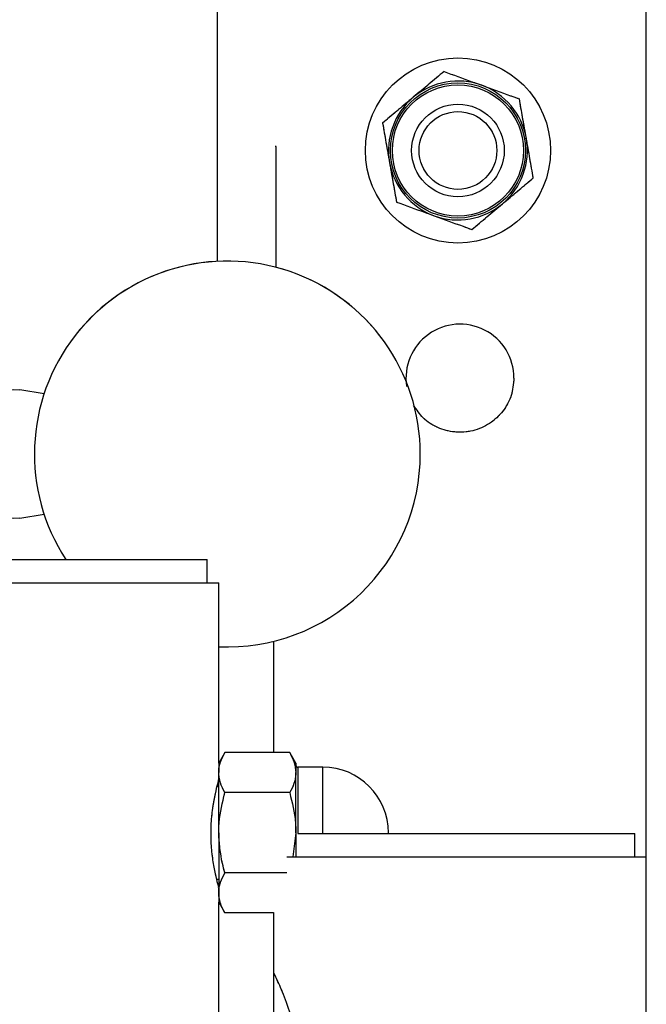
# Model space of a CAD drawing. Units: millimetres. Extents: x 0 to 42, y 0 to 29.8.
# Drawn here: x 22.6 to 22.9, y 12.8 to 13.2 of the extents above; entities that cross this region are included whole.
import ezdxf

# ---------------------------------------------------------------- set-up
doc = ezdxf.new("R2010")
doc.units = ezdxf.units.MM
doc.linetypes.add('PHANTOM', pattern=[1.27, 0.635, -0.127, 0.127, -0.127, 0.127, -0.127])

msp = doc.modelspace()

# ---------------------------------------------------------------- linework, layer by layer
at = {"color": 7, "linetype": 'Continuous', "lineweight": 25}
for p, q in [((22.91691, 12.85004), (22.91691, 13.3467)), ((22.73147, 13.22254), (22.73147, 13.10717)), ((22.75702, 13.1567), (22.75653, 13.1567)), ((22.75702, 13.10458), (22.75702, 13.1567)), ((22.65678, 13.04999), (22.64624, 13.05162)), ((22.64624, 12.9963), (22.65678, 12.99792)), ((22.5762, 12.97837), (22.7272, 12.97837)), ((22.7272, 12.96837), (22.7272, 12.97837)), ((22.5712, 12.96837), (22.7322, 12.96837)), ((22.7322, 12.89039), (22.7322, 12.96837)), ((22.75591, 12.94305), (22.75591, 12.89503)), ((22.73488, 12.89503), (22.7322, 12.89039)), ((22.76286, 12.89503), (22.73488, 12.89503)), ((22.76554, 12.89039), (22.76286, 12.89503)), ((22.7322, 12.89039), (22.7322, 12.88637)), ((22.76554, 12.89039), (22.76554, 12.88637)), ((22.7772, 12.88872), (22.76637, 12.88872)), ((22.7322, 12.86039), (22.7322, 12.88637)), ((22.76554, 12.86039), (22.76554, 12.88637)), ((22.7322, 12.88039), (22.73141, 12.88039)), ((22.76286, 12.87771), (22.73488, 12.87771)), ((22.7322, 12.86039), (22.7322, 12.83441)), ((22.76554, 12.86039), (22.76428, 12.85004)), ((22.76554, 12.86039), (22.76554, 12.85004)), ((22.76637, 12.86004), (22.91191, 12.86004)), ((22.91191, 12.85004), (22.91191, 12.86004)), ((22.76158, 12.85004), (22.91691, 12.85004)), ((22.91691, 9.33004), (22.91691, 12.85004)), ((22.76158, 12.84307), (22.73488, 12.84307)), ((22.73124, 12.84039), (22.7322, 12.84039)), ((22.7322, 12.83441), (22.7322, 12.83039)), ((22.7322, 12.74337), (22.7322, 12.83039)), ((22.7322, 12.83039), (22.73488, 12.82575)), ((22.75591, 12.82575), (22.73488, 12.82575)), ((22.75591, 12.82593), (22.75591, 12.79991)), ((22.75591, 12.79985), (22.75591, 12.73842))]:
    msp.add_line(p, q, dxfattribs=at)
at = {"color": 7, "linetype": 'PHANTOM', "lineweight": 18}
for p, q in [((22.91691, 12.85004), (22.91691, 13.3467)), ((22.73147, 13.22254), (22.73147, 13.10717)), ((22.75702, 13.1567), (22.75653, 13.1567)), ((22.75702, 13.10458), (22.75702, 13.1567)), ((22.65678, 13.04999), (22.64624, 13.05162)), ((22.64624, 12.9963), (22.65678, 12.99792)), ((22.5762, 12.97837), (22.7272, 12.97837)), ((22.7272, 12.96837), (22.7272, 12.97837)), ((22.5712, 12.96837), (22.7322, 12.96837)), ((22.7322, 12.89039), (22.7322, 12.96837)), ((22.75591, 12.94305), (22.75591, 12.89503)), ((22.73488, 12.89503), (22.7322, 12.89039)), ((22.76286, 12.89503), (22.73488, 12.89503)), ((22.76554, 12.89039), (22.76286, 12.89503)), ((22.7322, 12.89039), (22.7322, 12.88637)), ((22.76554, 12.89039), (22.76554, 12.88637)), ((22.7772, 12.88872), (22.76637, 12.88872)), ((22.7322, 12.86039), (22.7322, 12.88637)), ((22.76554, 12.86039), (22.76554, 12.88637)), ((22.7322, 12.88039), (22.73141, 12.88039)), ((22.76286, 12.87771), (22.73488, 12.87771)), ((22.7322, 12.86039), (22.7322, 12.83441)), ((22.76554, 12.86039), (22.76428, 12.85004)), ((22.76554, 12.86039), (22.76554, 12.85004)), ((22.76637, 12.86004), (22.91191, 12.86004)), ((22.91191, 12.85004), (22.91191, 12.86004)), ((22.76158, 12.85004), (22.91691, 12.85004)), ((22.91691, 9.33004), (22.91691, 12.85004)), ((22.76158, 12.84307), (22.73488, 12.84307)), ((22.73124, 12.84039), (22.7322, 12.84039)), ((22.7322, 12.83441), (22.7322, 12.83039)), ((22.7322, 12.74337), (22.7322, 12.83039)), ((22.7322, 12.83039), (22.73488, 12.82575)), ((22.75591, 12.82575), (22.73488, 12.82575)), ((22.75591, 12.82593), (22.75591, 12.79991)), ((22.75591, 12.79985), (22.75591, 12.73842))]:
    msp.add_line(p, q, dxfattribs=at)
at = {"color": 8, "linetype": 'Continuous', "lineweight": 25}
for p, q in [((22.76637, 12.88872), (22.76637, 12.86004)), ((22.7772, 12.86039), (22.7772, 12.88872))]:
    msp.add_line(p, q, dxfattribs=at)
at = {"color": 8, "linetype": 'PHANTOM', "lineweight": 18}
for p, q in [((22.76637, 12.88872), (22.76637, 12.86004)), ((22.7772, 12.86039), (22.7772, 12.88872))]:
    msp.add_line(p, q, dxfattribs=at)
at = {"color": 8, "linetype": 'Continuous', "lineweight": 25, "flags": 128}
msp.add_lwpolyline([(22.64624, 12.9963), (22.64374, 12.9961), (22.6393, 12.99671), (22.63506, 12.99851), (22.6312, 13.00142), (22.62788, 13.00532), (22.62526, 13.01003), (22.62345, 13.01535), (22.62252, 13.02104), (22.62252, 13.02687), (22.62345, 13.03256), (22.62526, 13.03788), (22.62788, 13.04259), (22.6312, 13.04649), (22.63506, 13.0494), (22.6393, 13.0512), (22.64374, 13.05181), (22.64624, 13.05162)], dxfattribs=at)
at = {"color": 8, "linetype": 'PHANTOM', "lineweight": 18, "flags": 128}
msp.add_lwpolyline([(22.64624, 12.9963), (22.64374, 12.9961), (22.6393, 12.99671), (22.63506, 12.99851), (22.6312, 13.00142), (22.62788, 13.00532), (22.62526, 13.01003), (22.62345, 13.01535), (22.62252, 13.02104), (22.62252, 13.02687), (22.62345, 13.03256), (22.62526, 13.03788), (22.62788, 13.04259), (22.6312, 13.04649), (22.63506, 13.0494), (22.6393, 13.0512), (22.64374, 13.05181), (22.64624, 13.05162)], dxfattribs=at)
at = {"color": 7, "linetype": 'Continuous', "lineweight": 25}
for radius in [0.04, 0.02917, 0.02833, 0.02, 0.01679]:
    msp.add_circle((22.83554, 13.15504), radius, dxfattribs=at)
at = {"color": 7, "linetype": 'PHANTOM', "lineweight": 18}
for radius in [0.04, 0.02917, 0.02833, 0.02, 0.01679]:
    msp.add_circle((22.83554, 13.15504), radius, dxfattribs=at)
at = {"color": 7, "linetype": 'Continuous', "lineweight": 25}
for centre, radius, start, end in [((22.83554, 13.15504), 0.03, 70, 130), ((22.83554, 13.15504), 0.03, 10, 70), ((22.83554, 13.15504), 0.03, 130, 190), ((22.83554, 13.15504), 0.03, 310, 10), ((22.83554, 13.15504), 0.03, 190, 250), ((22.83554, 13.15504), 0.03, 250, 310), ((22.73595, 13.02396), 0.08333, 0, 213.1625), ((22.83642, 13.05673), 0.02332, 359.949, 188.8037), ((22.73595, 13.02396), 0.08333, 267.4266, 0), ((22.76637, 12.88956), 0.000833, 180, 270), ((22.7772, 12.86039), 0.02833, 0, 90)]:
    msp.add_arc(centre, radius, start, end, dxfattribs=at)
at = {"color": 7, "linetype": 'PHANTOM', "lineweight": 18}
for centre, radius, start, end in [((22.83554, 13.15504), 0.03, 70, 130), ((22.83554, 13.15504), 0.03, 10, 70), ((22.83554, 13.15504), 0.03, 130, 190), ((22.83554, 13.15504), 0.03, 310, 10), ((22.83554, 13.15504), 0.03, 190, 250), ((22.83554, 13.15504), 0.03, 250, 310), ((22.73595, 13.02396), 0.08333, 0, 213.1625), ((22.83642, 13.05673), 0.02332, 359.949, 188.8037), ((22.73595, 13.02396), 0.08333, 267.4266, 0), ((22.76637, 12.88956), 0.000833, 180, 270), ((22.7772, 12.86039), 0.02833, 0, 90)]:
    msp.add_arc(centre, radius, start, end, dxfattribs=at)
at = {"color": 7, "linetype": 'Continuous', "lineweight": 25}
for points, knots in [([(22.82952, 13.18915), (22.82737, 13.18734), (22.82302, 13.1837), (22.81852, 13.17992), (22.81625, 13.17802)], [0, 0, 0, 0, 0.495458, 1, 1, 1, 1]), ([(22.82952, 13.18915), (22.83352, 13.1877), (22.83889, 13.18574), (22.8444, 13.18374), (22.8458, 13.18323)], [0, 0, 0, 0, 0.745921, 1, 1, 1, 1]), ([(22.8458, 13.18323), (22.84999, 13.1817), (22.8555, 13.1797), (22.8608, 13.17777), (22.86207, 13.17731)], [0, 0, 0, 0, 0.760801, 1, 1, 1, 1]), ([(22.81625, 13.17802), (22.81594, 13.17776), (22.81356, 13.17576), (22.80907, 13.17199), (22.80502, 13.1686), (22.80299, 13.16689)], [0, 0, 0, 0, 0.07009, 0.530784, 1, 1, 1, 1]), ([(22.86508, 13.16025), (22.86501, 13.16065), (22.86447, 13.16371), (22.86345, 13.16949), (22.86254, 13.17468), (22.86207, 13.17731)], [0, 0, 0, 0, 0.07009, 0.530784, 1, 1, 1, 1]), ([(22.80299, 13.16689), (22.80347, 13.16412), (22.80446, 13.15852), (22.80548, 13.15274), (22.80599, 13.14983)], [0, 0, 0, 0, 0.495458, 1, 1, 1, 1]), ([(22.86809, 13.14319), (22.8676, 13.14596), (22.86661, 13.15155), (22.8656, 13.15733), (22.86508, 13.16025)], [0, 0, 0, 0, 0.495458, 1, 1, 1, 1]), ([(22.80599, 13.14983), (22.80606, 13.14942), (22.8066, 13.14636), (22.80762, 13.14059), (22.80854, 13.13539), (22.809, 13.13277)], [0, 0, 0, 0, 0.07009, 0.530784, 1, 1, 1, 1]), ([(22.85482, 13.13206), (22.85514, 13.13232), (22.85752, 13.13432), (22.86201, 13.13809), (22.86605, 13.14148), (22.86809, 13.14319)], [0, 0, 0, 0, 0.07009, 0.530784, 1, 1, 1, 1]), ([(22.809, 13.13277), (22.813, 13.13131), (22.81837, 13.12936), (22.82388, 13.12736), (22.82528, 13.12685)], [0, 0, 0, 0, 0.745921, 1, 1, 1, 1]), ([(22.84155, 13.12092), (22.84371, 13.12273), (22.84806, 13.12638), (22.85255, 13.13015), (22.85482, 13.13206)], [0, 0, 0, 0, 0.495458, 1, 1, 1, 1]), ([(22.82528, 13.12685), (22.82947, 13.12532), (22.83498, 13.12332), (22.84028, 13.12139), (22.84155, 13.12092)], [0, 0, 0, 0, 0.760801, 1, 1, 1, 1]), ([(22.85974, 13.0567), (22.85949, 13.05414), (22.859, 13.04902), (22.85517, 13.04217), (22.84943, 13.0368), (22.84211, 13.03361), (22.83419, 13.03304), (22.82672, 13.03506), (22.82037, 13.03905), (22.81768, 13.04307), (22.81641, 13.04497)], [0, 0, 0, 0, 0.125443, 0.250756, 0.379428, 0.510518, 0.638065, 0.761848, 0.887049, 1, 1, 1, 1]), ([(22.35472, 13.03395), (22.35091, 13.03394), (22.34288, 13.03394), (22.331, 13.03372), (22.31948, 13.03315), (22.30919, 13.03217), (22.29953, 13.0307), (22.29061, 13.02875), (22.28251, 13.02641), (22.27586, 13.02403), (22.26953, 13.02137), (22.26312, 13.01821), (22.25628, 13.01418), (22.24911, 13.00917), (22.24135, 13.00261), (22.23293, 12.99373), (22.22505, 12.98294), (22.21799, 12.97027), (22.21186, 12.95566), (22.20686, 12.93866), (22.2035, 12.92117), (22.20166, 12.90561), (22.20075, 12.89276), (22.20019, 12.87762), (22.20031, 12.85835), (22.20164, 12.83376), (22.20417, 12.80723), (22.20822, 12.77609), (22.21408, 12.74012), (22.22195, 12.69899), (22.23126, 12.65527), (22.24177, 12.60913), (22.25444, 12.55576), (22.26896, 12.49571), (22.28473, 12.42944), (22.29786, 12.37137), (22.30822, 12.32191), (22.31606, 12.28148), (22.32298, 12.24195), (22.32875, 12.20427), (22.33325, 12.16952), (22.33654, 12.13785), (22.33877, 12.10921), (22.3401, 12.08335), (22.34058, 12.06356), (22.34064, 12.04955), (22.34057, 12.04105), (22.34045, 12.03431), (22.34028, 12.02807), (22.34003, 12.0207), (22.33958, 12.01101), (22.3388, 11.99882), (22.33757, 11.98436), (22.33568, 11.96755), (22.33289, 11.94855), (22.32897, 11.9278), (22.32308, 11.90272), (22.31491, 11.87512), (22.30437, 11.84649), (22.29319, 11.82084), (22.28178, 11.79795), (22.27047, 11.77766), (22.25958, 11.75981), (22.24876, 11.74335), (22.23737, 11.72717), (22.222, 11.70673), (22.20144, 11.68168), (22.17449, 11.65202), (22.14044, 11.618), (22.09953, 11.58109), (22.05274, 11.54259), (22.00486, 11.50576), (21.9567, 11.47033), (21.90887, 11.43588), (21.86663, 11.40539), (21.82991, 11.37828), (21.79842, 11.35429), (21.76736, 11.32953), (21.73707, 11.30384), (21.70792, 11.27708), (21.68081, 11.2495), (21.65666, 11.22165), (21.63607, 11.19413), (21.61906, 11.16716), (21.60539, 11.14072), (21.59566, 11.11691), (21.58892, 11.09575), (21.58437, 11.07719), (21.58142, 11.06061), (21.57944, 11.04486), (21.57818, 11.02886), (21.57771, 11.01089), (21.5783, 10.98933), (21.58035, 10.96592), (21.58403, 10.94152), (21.5884, 10.92021), (21.59284, 10.90241), (21.59678, 10.88851), (21.59972, 10.87903), (21.60186, 10.87242), (21.60381, 10.8666), (21.60655, 10.85875), (21.61108, 10.84645), (21.61739, 10.83059), (21.62535, 10.81235), (21.63373, 10.79465), (21.64235, 10.77774), (21.65172, 10.76053), (21.66181, 10.74315), (21.67251, 10.72589), (21.68254, 10.71062), (21.69136, 10.69783), (21.69932, 10.6867), (21.70744, 10.67574), (21.71808, 10.6619), (21.73193, 10.64477), (21.74973, 10.62411), (21.77072, 10.60143), (21.79387, 10.57836), (21.81898, 10.55533), (21.84581, 10.53273), (21.87134, 10.51319), (21.89399, 10.49727), (21.91188, 10.48549), (21.92812, 10.47545), (21.94234, 10.46715), (21.95443, 10.46044), (21.96428, 10.45521), (21.9725, 10.451), (21.98065, 10.44696), (21.99169, 10.44167), (22.00681, 10.43485), (22.0263, 10.42678), (22.04694, 10.41914), (22.06822, 10.41217), (22.08917, 10.40619), (22.10957, 10.40125), (22.12737, 10.39764), (22.14049, 10.39537), (22.14937, 10.39402), (22.15542, 10.39316), (22.16133, 10.39239), (22.16866, 10.39151), (22.17838, 10.39049), (22.19058, 10.38945), (22.20503, 10.38857), (22.2207, 10.38803), (22.2367, 10.38793), (22.2525, 10.38825), (22.27497, 10.38931), (22.30369, 10.39192), (22.33591, 10.39675), (22.36403, 10.40241), (22.38753, 10.40816), (22.40868, 10.41415), (22.42875, 10.42056), (22.44923, 10.42786), (22.46826, 10.4354), (22.48582, 10.443), (22.5016, 10.45034), (22.51768, 10.45836), (22.53361, 10.46689), (22.54827, 10.47528), (22.56058, 10.48274), (22.5707, 10.48916), (22.58002, 10.49529), (22.58983, 10.502), (22.60066, 10.50973), (22.6127, 10.51872), (22.62382, 10.52748), (22.6339, 10.53579), (22.64259, 10.54322), (22.65173, 10.55133), (22.66123, 10.56013), (22.6704, 10.56899), (22.67838, 10.57703), (22.68459, 10.58349), (22.6891, 10.58831), (22.69283, 10.59237), (22.69652, 10.59646), (22.70085, 10.60135), (22.70581, 10.60707), (22.71263, 10.61518), (22.72152, 10.62617), (22.73231, 10.64035), (22.74412, 10.65679), (22.75178, 10.66881), (22.75591, 10.67528)], [0, 0, 0, 0, 0.004005, 0.008457, 0.012499, 0.016111, 0.019292, 0.022706, 0.025564, 0.027925, 0.029836, 0.032384, 0.034862, 0.037394, 0.040497, 0.044038, 0.047992, 0.051516, 0.05544, 0.059934, 0.064342, 0.067996, 0.070837, 0.073273, 0.078475, 0.084163, 0.09038, 0.09712, 0.106315, 0.116351, 0.127222, 0.138907, 0.151252, 0.168027, 0.185301, 0.202864, 0.213453, 0.224026, 0.2345, 0.244349, 0.253405, 0.26153, 0.268903, 0.275543, 0.28147, 0.284126, 0.286298, 0.287996, 0.289291, 0.291081, 0.293643, 0.296711, 0.300408, 0.304701, 0.309555, 0.314936, 0.320597, 0.32884, 0.336306, 0.343067, 0.349283, 0.354862, 0.359831, 0.364293, 0.36894, 0.373923, 0.382442, 0.391822, 0.402085, 0.416132, 0.430223, 0.444223, 0.458071, 0.471698, 0.485096, 0.494194, 0.503361, 0.512567, 0.521783, 0.530987, 0.540144, 0.548826, 0.556886, 0.564441, 0.571553, 0.578294, 0.583139, 0.587844, 0.592444, 0.595709, 0.599753, 0.604533, 0.609311, 0.616151, 0.622472, 0.628226, 0.63287, 0.636586, 0.639343, 0.640513, 0.641936, 0.644065, 0.646909, 0.65202, 0.657178, 0.662181, 0.667018, 0.671684, 0.677117, 0.6823, 0.687081, 0.690934, 0.694016, 0.697384, 0.701181, 0.707101, 0.713834, 0.721447, 0.729936, 0.737806, 0.746265, 0.755288, 0.760837, 0.765979, 0.770464, 0.774301, 0.777553, 0.780152, 0.782104, 0.784003, 0.786497, 0.790634, 0.795532, 0.801129, 0.805871, 0.811021, 0.816198, 0.820421, 0.823646, 0.825478, 0.826693, 0.827919, 0.829644, 0.831868, 0.834776, 0.838256, 0.842084, 0.845883, 0.849648, 0.853379, 0.862038, 0.870498, 0.877181, 0.883165, 0.888438, 0.893558, 0.898924, 0.904755, 0.908981, 0.913385, 0.917932, 0.922621, 0.927124, 0.930785, 0.933592, 0.936264, 0.939286, 0.942657, 0.946405, 0.950732, 0.953432, 0.956328, 0.959417, 0.962701, 0.966133, 0.969054, 0.971248, 0.97289, 0.97402, 0.975399, 0.977035, 0.978929, 0.98108, 0.984979, 0.989504, 0.994348, 1, 1, 1, 1]), ([(22.75591, 10.71438), (22.7557, 10.71397), (22.75093, 10.70479), (22.7406, 10.68803), (22.72672, 10.66681), (22.7143, 10.64965), (22.70414, 10.63645), (22.69497, 10.6252), (22.68712, 10.61601), (22.68133, 10.60948), (22.67735, 10.60509), (22.67428, 10.60176), (22.67029, 10.5975), (22.66454, 10.5915), (22.65687, 10.58375), (22.64798, 10.57514), (22.63575, 10.56379), (22.6213, 10.55119), (22.60517, 10.53815), (22.59096, 10.52738), (22.57843, 10.51841), (22.56728, 10.51082), (22.5569, 10.50405), (22.54585, 10.49715), (22.53285, 10.48943), (22.51794, 10.48112), (22.50222, 10.47293), (22.48514, 10.46465), (22.46704, 10.45656), (22.44818, 10.4489), (22.42989, 10.44213), (22.41188, 10.4361), (22.39304, 10.43043), (22.37264, 10.42501), (22.34969, 10.4198), (22.32386, 10.41506), (22.29573, 10.41123), (22.26592, 10.40869), (22.23949, 10.40784), (22.21694, 10.4081), (22.19951, 10.40887), (22.1842, 10.41002), (22.17243, 10.4112), (22.16401, 10.41221), (22.15777, 10.41303), (22.15124, 10.41395), (22.14266, 10.41529), (22.13114, 10.4173), (22.11708, 10.42012), (22.10112, 10.42382), (22.08465, 10.42821), (22.06865, 10.43304), (22.05382, 10.438), (22.03847, 10.44359), (22.02299, 10.44974), (22.00793, 10.45625), (21.99552, 10.46198), (21.98611, 10.46656), (21.97829, 10.4705), (21.97037, 10.4746), (21.96059, 10.47987), (21.94882, 10.48649), (21.93511, 10.4946), (21.91955, 10.50434), (21.90262, 10.5156), (21.87925, 10.53217), (21.85168, 10.55361), (21.82187, 10.57949), (21.79587, 10.60436), (21.77344, 10.62772), (21.75431, 10.64927), (21.73824, 10.66865), (21.72489, 10.68575), (21.71422, 10.70018), (21.70452, 10.7139), (21.6945, 10.72873), (21.6833, 10.74629), (21.67171, 10.76577), (21.66215, 10.78312), (21.65448, 10.79796), (21.64861, 10.80994), (21.64286, 10.8223), (21.63728, 10.83504), (21.6321, 10.84764), (21.62752, 10.85959), (21.62393, 10.86957), (21.62133, 10.87725), (21.61928, 10.88353), (21.61688, 10.89119), (21.61372, 10.90196), (21.60994, 10.91626), (21.60608, 10.93321), (21.60255, 10.95238), (21.59974, 10.97334), (21.598, 10.99589), (21.59775, 11.01729), (21.59871, 11.03586), (21.6002, 11.05013), (21.60198, 11.0621), (21.60403, 11.07291), (21.60733, 11.08713), (21.6127, 11.10509), (21.62161, 11.12793), (21.63366, 11.15231), (21.64944, 11.17821), (21.6687, 11.20466), (21.69248, 11.23271), (21.72056, 11.26159), (21.75223, 11.29062), (21.78538, 11.31845), (21.81943, 11.34526), (21.85391, 11.3712), (21.88854, 11.39653), (21.92337, 11.42166), (21.9591, 11.44742), (21.99572, 11.47414), (22.03293, 11.50202), (22.06988, 11.53083), (22.10623, 11.56073), (22.14117, 11.59151), (22.17308, 11.622), (22.20112, 11.65129), (22.22513, 11.67876), (22.24577, 11.70473), (22.26145, 11.72644), (22.27365, 11.74473), (22.2837, 11.76082), (22.29412, 11.77881), (22.3048, 11.79904), (22.31475, 11.82004), (22.32383, 11.84163), (22.33197, 11.86364), (22.33956, 11.88755), (22.34622, 11.91295), (22.35146, 11.93828), (22.35514, 11.96181), (22.35742, 11.98162), (22.35878, 11.99772), (22.35957, 12.01024), (22.36002, 12.02), (22.36027, 12.02723), (22.36044, 12.03333), (22.36056, 12.03983), (22.36064, 12.04799), (22.36061, 12.0619), (22.36017, 12.08186), (22.35888, 12.10821), (22.35667, 12.1374), (22.35339, 12.16945), (22.34896, 12.20417), (22.34334, 12.24136), (22.33662, 12.28021), (22.329, 12.32), (22.31955, 12.36558), (22.30819, 12.41664), (22.29499, 12.47289), (22.28166, 12.52828), (22.26863, 12.5824), (22.2571, 12.63156), (22.24732, 12.6755), (22.23943, 12.7137), (22.23274, 12.74968), (22.22737, 12.7834), (22.22342, 12.81476), (22.22096, 12.84365), (22.22018, 12.86568), (22.22033, 12.8814), (22.22076, 12.89239), (22.22169, 12.90506), (22.22335, 12.91829), (22.22587, 12.93145), (22.22888, 12.94288), (22.23296, 12.95461), (22.23822, 12.96594), (22.24442, 12.97576), (22.25072, 12.98355), (22.25666, 12.98944), (22.26309, 12.99465), (22.26986, 12.99911), (22.27626, 13.00245), (22.28211, 13.00499), (22.28777, 13.00708), (22.29484, 13.00919), (22.30277, 13.01097), (22.31155, 13.01235), (22.32107, 13.01326), (22.33193, 13.01377), (22.34314, 13.01395), (22.35073, 13.01395), (22.35425, 13.01395)], [0, 0, 0, 0, 0.000334, 0.007617, 0.014635, 0.019284, 0.023549, 0.027215, 0.03028, 0.03274, 0.033855, 0.034802, 0.036196, 0.038317, 0.041166, 0.04456, 0.047825, 0.054002, 0.059332, 0.063833, 0.067773, 0.071235, 0.07426, 0.07735, 0.081298, 0.085934, 0.090518, 0.094959, 0.100544, 0.105744, 0.110542, 0.115426, 0.120179, 0.12543, 0.131313, 0.137797, 0.144959, 0.152254, 0.159678, 0.164113, 0.168485, 0.172162, 0.175049, 0.176886, 0.178162, 0.179499, 0.181538, 0.184278, 0.187717, 0.191599, 0.195738, 0.199628, 0.203268, 0.206658, 0.211042, 0.214915, 0.218154, 0.220645, 0.22228, 0.224327, 0.226943, 0.230133, 0.233905, 0.23827, 0.243238, 0.248479, 0.258917, 0.268575, 0.277407, 0.285514, 0.292701, 0.299019, 0.3045, 0.309142, 0.31267, 0.317328, 0.322843, 0.328675, 0.334802, 0.338174, 0.34163, 0.345164, 0.348775, 0.352457, 0.355786, 0.358763, 0.360737, 0.362115, 0.363931, 0.367012, 0.370885, 0.375498, 0.380604, 0.386115, 0.391995, 0.398206, 0.40269, 0.406328, 0.409199, 0.411915, 0.414668, 0.420206, 0.42595, 0.432802, 0.440081, 0.447865, 0.45623, 0.466214, 0.476318, 0.486463, 0.496604, 0.506693, 0.516679, 0.526637, 0.536757, 0.547504, 0.558369, 0.569322, 0.580337, 0.591396, 0.602057, 0.611445, 0.620074, 0.627956, 0.635098, 0.639265, 0.643774, 0.648791, 0.654333, 0.660425, 0.665796, 0.671573, 0.677787, 0.684472, 0.691247, 0.697299, 0.702551, 0.706448, 0.709663, 0.712172, 0.713957, 0.715228, 0.716865, 0.718961, 0.721526, 0.727592, 0.734395, 0.741956, 0.750291, 0.759411, 0.769132, 0.779498, 0.789989, 0.8005, 0.815463, 0.830252, 0.844739, 0.858797, 0.872263, 0.882511, 0.892086, 0.900971, 0.909159, 0.916653, 0.923453, 0.929577, 0.932058, 0.934429, 0.937258, 0.940947, 0.94383, 0.946854, 0.949596, 0.953231, 0.956776, 0.959522, 0.962408, 0.964868, 0.967916, 0.970967, 0.972716, 0.974911, 0.977607, 0.980873, 0.983952, 0.987503, 0.991555, 0.996091, 1, 1, 1, 1]), ([(22.7322, 12.88637), (22.73221, 12.88658), (22.73223, 12.88813), (22.73282, 12.89106), (22.73419, 12.8937), (22.73488, 12.89503)], [0, 0, 0, 0, 0.07009, 0.5307844, 1, 1, 1, 1]), ([(22.76286, 12.89503), (22.76361, 12.89362), (22.76512, 12.89079), (22.7654, 12.88785), (22.76554, 12.88637)], [0, 0, 0, 0, 0.495458, 1, 1, 1, 1]), ([(22.73488, 12.87771), (22.73413, 12.87912), (22.73262, 12.88196), (22.73234, 12.88489), (22.7322, 12.88637)], [0, 0, 0, 0, 0.495458, 1, 1, 1, 1]), ([(22.76554, 12.88637), (22.76553, 12.88616), (22.76551, 12.88461), (22.76492, 12.88168), (22.76355, 12.87904), (22.76286, 12.87771)], [0, 0, 0, 0, 0.07009, 0.530784, 1, 1, 1, 1]), ([(22.73213, 12.8831), (22.73215, 12.88318), (22.73225, 12.88352), (22.73168, 12.88158), (22.73064, 12.87746), (22.72944, 12.87116), (22.72869, 12.86359), (22.72874, 12.8557), (22.72952, 12.84844), (22.73071, 12.84231), (22.73175, 12.83824), (22.73228, 12.83643), (22.73217, 12.83682), (22.73215, 12.83688)], [0, 0, 0, 0, 0.030587, 0.133452, 0.237496, 0.34529, 0.453944, 0.558787, 0.661177, 0.766187, 0.874839, 0.982609, 1, 1, 1, 1]), ([(22.7322, 12.86039), (22.73224, 12.86188), (22.73238, 12.86774), (22.73381, 12.87345), (22.73488, 12.87771)], [0, 0, 0, 0, 0.254079, 1, 1, 1, 1]), ([(22.76286, 12.87771), (22.76393, 12.87345), (22.76536, 12.86774), (22.7655, 12.86188), (22.76554, 12.86039)], [0, 0, 0, 0, 0.745921, 1, 1, 1, 1]), ([(22.73488, 12.84307), (22.73451, 12.84442), (22.73293, 12.85006), (22.73252, 12.85593), (22.7322, 12.86039)], [0, 0, 0, 0, 0.239199, 1, 1, 1, 1]), ([(22.7322, 12.83441), (22.73221, 12.83461), (22.73223, 12.83617), (22.73282, 12.8391), (22.73419, 12.84174), (22.73488, 12.84307)], [0, 0, 0, 0, 0.07009, 0.530784, 1, 1, 1, 1]), ([(22.73488, 12.82575), (22.73413, 12.82715), (22.73262, 12.82999), (22.73234, 12.83293), (22.7322, 12.83441)], [0, 0, 0, 0, 0.495458, 1, 1, 1, 1]), ([(22.75668, 12.72162), (22.75673, 12.72173), (22.75706, 12.7224), (22.75941, 12.72742), (22.76226, 12.73479), (22.76448, 12.74255), (22.76579, 12.74902), (22.76653, 12.75583), (22.76664, 12.76434), (22.76535, 12.77453), (22.76231, 12.78532), (22.75937, 12.79263), (22.75738, 12.797), (22.75637, 12.7991), (22.7559, 12.80006), (22.75596, 12.79994), (22.75597, 12.79991)], [0, 0, 0, 0, 0.02122, 0.128196, 0.241634, 0.301895, 0.36411, 0.420601, 0.479196, 0.580356, 0.683976, 0.800549, 0.86064, 0.922784, 0.977909, 1, 1, 1, 1])]:
    msp.add_open_spline(points, degree=3, knots=knots, dxfattribs=at)
at = {"color": 7, "linetype": 'PHANTOM', "lineweight": 18}
for points, knots in [([(22.82952, 13.18915), (22.82737, 13.18734), (22.82302, 13.1837), (22.81852, 13.17992), (22.81625, 13.17802)], [0, 0, 0, 0, 0.495458, 1, 1, 1, 1]), ([(22.82952, 13.18915), (22.83352, 13.1877), (22.83889, 13.18574), (22.8444, 13.18374), (22.8458, 13.18323)], [0, 0, 0, 0, 0.745921, 1, 1, 1, 1]), ([(22.8458, 13.18323), (22.84999, 13.1817), (22.8555, 13.1797), (22.8608, 13.17777), (22.86207, 13.17731)], [0, 0, 0, 0, 0.760801, 1, 1, 1, 1]), ([(22.81625, 13.17802), (22.81594, 13.17776), (22.81356, 13.17576), (22.80907, 13.17199), (22.80502, 13.1686), (22.80299, 13.16689)], [0, 0, 0, 0, 0.07009, 0.530784, 1, 1, 1, 1]), ([(22.86508, 13.16025), (22.86501, 13.16065), (22.86447, 13.16371), (22.86345, 13.16949), (22.86254, 13.17468), (22.86207, 13.17731)], [0, 0, 0, 0, 0.07009, 0.530784, 1, 1, 1, 1]), ([(22.80299, 13.16689), (22.80347, 13.16412), (22.80446, 13.15852), (22.80548, 13.15274), (22.80599, 13.14983)], [0, 0, 0, 0, 0.495458, 1, 1, 1, 1]), ([(22.86809, 13.14319), (22.8676, 13.14596), (22.86661, 13.15155), (22.8656, 13.15733), (22.86508, 13.16025)], [0, 0, 0, 0, 0.495458, 1, 1, 1, 1]), ([(22.80599, 13.14983), (22.80606, 13.14942), (22.8066, 13.14636), (22.80762, 13.14059), (22.80854, 13.13539), (22.809, 13.13277)], [0, 0, 0, 0, 0.07009, 0.530784, 1, 1, 1, 1]), ([(22.85482, 13.13206), (22.85514, 13.13232), (22.85752, 13.13432), (22.86201, 13.13809), (22.86605, 13.14148), (22.86809, 13.14319)], [0, 0, 0, 0, 0.07009, 0.530784, 1, 1, 1, 1]), ([(22.809, 13.13277), (22.813, 13.13131), (22.81837, 13.12936), (22.82388, 13.12736), (22.82528, 13.12685)], [0, 0, 0, 0, 0.745921, 1, 1, 1, 1]), ([(22.84155, 13.12092), (22.84371, 13.12273), (22.84806, 13.12638), (22.85255, 13.13015), (22.85482, 13.13206)], [0, 0, 0, 0, 0.495458, 1, 1, 1, 1]), ([(22.82528, 13.12685), (22.82947, 13.12532), (22.83498, 13.12332), (22.84028, 13.12139), (22.84155, 13.12092)], [0, 0, 0, 0, 0.760801, 1, 1, 1, 1]), ([(22.85974, 13.0567), (22.85949, 13.05414), (22.859, 13.04902), (22.85517, 13.04217), (22.84943, 13.0368), (22.84211, 13.03361), (22.83419, 13.03304), (22.82672, 13.03506), (22.82037, 13.03905), (22.81768, 13.04307), (22.81641, 13.04497)], [0, 0, 0, 0, 0.125443, 0.250756, 0.379428, 0.510518, 0.638065, 0.761848, 0.887049, 1, 1, 1, 1]), ([(22.35472, 13.03395), (22.35091, 13.03394), (22.34288, 13.03394), (22.331, 13.03372), (22.31948, 13.03315), (22.30919, 13.03217), (22.29953, 13.0307), (22.29061, 13.02875), (22.28251, 13.02641), (22.27586, 13.02403), (22.26953, 13.02137), (22.26312, 13.01821), (22.25628, 13.01418), (22.24911, 13.00917), (22.24135, 13.00261), (22.23293, 12.99373), (22.22505, 12.98294), (22.21799, 12.97027), (22.21186, 12.95566), (22.20686, 12.93866), (22.2035, 12.92117), (22.20166, 12.90561), (22.20075, 12.89276), (22.20019, 12.87762), (22.20031, 12.85835), (22.20164, 12.83376), (22.20417, 12.80723), (22.20822, 12.77609), (22.21408, 12.74012), (22.22195, 12.69899), (22.23126, 12.65527), (22.24177, 12.60913), (22.25444, 12.55576), (22.26896, 12.49571), (22.28473, 12.42944), (22.29786, 12.37137), (22.30822, 12.32191), (22.31606, 12.28148), (22.32298, 12.24195), (22.32875, 12.20427), (22.33325, 12.16952), (22.33654, 12.13785), (22.33877, 12.10921), (22.3401, 12.08335), (22.34058, 12.06356), (22.34064, 12.04955), (22.34057, 12.04105), (22.34045, 12.03431), (22.34028, 12.02807), (22.34003, 12.0207), (22.33958, 12.01101), (22.3388, 11.99882), (22.33757, 11.98436), (22.33568, 11.96755), (22.33289, 11.94855), (22.32897, 11.9278), (22.32308, 11.90272), (22.31491, 11.87512), (22.30437, 11.84649), (22.29319, 11.82084), (22.28178, 11.79795), (22.27047, 11.77766), (22.25958, 11.75981), (22.24876, 11.74335), (22.23737, 11.72717), (22.222, 11.70673), (22.20144, 11.68168), (22.17449, 11.65202), (22.14044, 11.618), (22.09953, 11.58109), (22.05274, 11.54259), (22.00486, 11.50576), (21.9567, 11.47033), (21.90887, 11.43588), (21.86663, 11.40539), (21.82991, 11.37828), (21.79842, 11.35429), (21.76736, 11.32953), (21.73707, 11.30384), (21.70792, 11.27708), (21.68081, 11.2495), (21.65666, 11.22165), (21.63607, 11.19413), (21.61906, 11.16716), (21.60539, 11.14072), (21.59566, 11.11691), (21.58892, 11.09575), (21.58437, 11.07719), (21.58142, 11.06061), (21.57944, 11.04486), (21.57818, 11.02886), (21.57771, 11.01089), (21.5783, 10.98933), (21.58035, 10.96592), (21.58403, 10.94152), (21.5884, 10.92021), (21.59284, 10.90241), (21.59678, 10.88851), (21.59972, 10.87903), (21.60186, 10.87242), (21.60381, 10.8666), (21.60655, 10.85875), (21.61108, 10.84645), (21.61739, 10.83059), (21.62535, 10.81235), (21.63373, 10.79465), (21.64235, 10.77774), (21.65172, 10.76053), (21.66181, 10.74315), (21.67251, 10.72589), (21.68254, 10.71062), (21.69136, 10.69783), (21.69932, 10.6867), (21.70744, 10.67574), (21.71808, 10.6619), (21.73193, 10.64477), (21.74973, 10.62411), (21.77072, 10.60143), (21.79387, 10.57836), (21.81898, 10.55533), (21.84581, 10.53273), (21.87134, 10.51319), (21.89399, 10.49727), (21.91188, 10.48549), (21.92812, 10.47545), (21.94234, 10.46715), (21.95443, 10.46044), (21.96428, 10.45521), (21.9725, 10.451), (21.98065, 10.44696), (21.99169, 10.44167), (22.00681, 10.43485), (22.0263, 10.42678), (22.04694, 10.41914), (22.06822, 10.41217), (22.08917, 10.40619), (22.10957, 10.40125), (22.12737, 10.39764), (22.14049, 10.39537), (22.14937, 10.39402), (22.15542, 10.39316), (22.16133, 10.39239), (22.16866, 10.39151), (22.17838, 10.39049), (22.19058, 10.38945), (22.20503, 10.38857), (22.2207, 10.38803), (22.2367, 10.38793), (22.2525, 10.38825), (22.27497, 10.38931), (22.30369, 10.39192), (22.33591, 10.39675), (22.36403, 10.40241), (22.38753, 10.40816), (22.40868, 10.41415), (22.42875, 10.42056), (22.44923, 10.42786), (22.46826, 10.4354), (22.48582, 10.443), (22.5016, 10.45034), (22.51768, 10.45836), (22.53361, 10.46689), (22.54827, 10.47528), (22.56058, 10.48274), (22.5707, 10.48916), (22.58002, 10.49529), (22.58983, 10.502), (22.60066, 10.50973), (22.6127, 10.51872), (22.62382, 10.52748), (22.6339, 10.53579), (22.64259, 10.54322), (22.65173, 10.55133), (22.66123, 10.56013), (22.6704, 10.56899), (22.67838, 10.57703), (22.68459, 10.58349), (22.6891, 10.58831), (22.69283, 10.59237), (22.69652, 10.59646), (22.70085, 10.60135), (22.70581, 10.60707), (22.71263, 10.61518), (22.72152, 10.62617), (22.73231, 10.64035), (22.74412, 10.65679), (22.75178, 10.66881), (22.75591, 10.67528)], [0, 0, 0, 0, 0.004005, 0.008457, 0.012499, 0.016111, 0.019292, 0.022706, 0.025564, 0.027925, 0.029836, 0.032384, 0.034862, 0.037394, 0.040497, 0.044038, 0.047992, 0.051516, 0.05544, 0.059934, 0.064342, 0.067996, 0.070837, 0.073273, 0.078475, 0.084163, 0.09038, 0.09712, 0.106315, 0.116351, 0.127222, 0.138907, 0.151252, 0.168027, 0.185301, 0.202864, 0.213453, 0.224026, 0.2345, 0.244349, 0.253405, 0.26153, 0.268903, 0.275543, 0.28147, 0.284126, 0.286298, 0.287996, 0.289291, 0.291081, 0.293643, 0.296711, 0.300408, 0.304701, 0.309555, 0.314936, 0.320597, 0.32884, 0.336306, 0.343067, 0.349283, 0.354862, 0.359831, 0.364293, 0.36894, 0.373923, 0.382442, 0.391822, 0.402085, 0.416132, 0.430223, 0.444223, 0.458071, 0.471698, 0.485096, 0.494194, 0.503361, 0.512567, 0.521783, 0.530987, 0.540144, 0.548826, 0.556886, 0.564441, 0.571553, 0.578294, 0.583139, 0.587844, 0.592444, 0.595709, 0.599753, 0.604533, 0.609311, 0.616151, 0.622472, 0.628226, 0.63287, 0.636586, 0.639343, 0.640513, 0.641936, 0.644065, 0.646909, 0.65202, 0.657178, 0.662181, 0.667018, 0.671684, 0.677117, 0.6823, 0.687081, 0.690934, 0.694016, 0.697384, 0.701181, 0.707101, 0.713834, 0.721447, 0.729936, 0.737806, 0.746265, 0.755288, 0.760837, 0.765979, 0.770464, 0.774301, 0.777553, 0.780152, 0.782104, 0.784003, 0.786497, 0.790634, 0.795532, 0.801129, 0.805871, 0.811021, 0.816198, 0.820421, 0.823646, 0.825478, 0.826693, 0.827919, 0.829644, 0.831868, 0.834776, 0.838256, 0.842084, 0.845883, 0.849648, 0.853379, 0.862038, 0.870498, 0.877181, 0.883165, 0.888438, 0.893558, 0.898924, 0.904755, 0.908981, 0.913385, 0.917932, 0.922621, 0.927124, 0.930785, 0.933592, 0.936264, 0.939286, 0.942657, 0.946405, 0.950732, 0.953432, 0.956328, 0.959417, 0.962701, 0.966133, 0.969054, 0.971248, 0.97289, 0.97402, 0.975399, 0.977035, 0.978929, 0.98108, 0.984979, 0.989504, 0.994348, 1, 1, 1, 1]), ([(22.75591, 10.71438), (22.7557, 10.71397), (22.75093, 10.70479), (22.7406, 10.68803), (22.72672, 10.66681), (22.7143, 10.64965), (22.70414, 10.63645), (22.69497, 10.6252), (22.68712, 10.61601), (22.68133, 10.60948), (22.67735, 10.60509), (22.67428, 10.60176), (22.67029, 10.5975), (22.66454, 10.5915), (22.65687, 10.58375), (22.64798, 10.57514), (22.63575, 10.56379), (22.6213, 10.55119), (22.60517, 10.53815), (22.59096, 10.52738), (22.57843, 10.51841), (22.56728, 10.51082), (22.5569, 10.50405), (22.54585, 10.49715), (22.53285, 10.48943), (22.51794, 10.48112), (22.50222, 10.47293), (22.48514, 10.46465), (22.46704, 10.45656), (22.44818, 10.4489), (22.42989, 10.44213), (22.41188, 10.4361), (22.39304, 10.43043), (22.37264, 10.42501), (22.34969, 10.4198), (22.32386, 10.41506), (22.29573, 10.41123), (22.26592, 10.40869), (22.23949, 10.40784), (22.21694, 10.4081), (22.19951, 10.40887), (22.1842, 10.41002), (22.17243, 10.4112), (22.16401, 10.41221), (22.15777, 10.41303), (22.15124, 10.41395), (22.14266, 10.41529), (22.13114, 10.4173), (22.11708, 10.42012), (22.10112, 10.42382), (22.08465, 10.42821), (22.06865, 10.43304), (22.05382, 10.438), (22.03847, 10.44359), (22.02299, 10.44974), (22.00793, 10.45625), (21.99552, 10.46198), (21.98611, 10.46656), (21.97829, 10.4705), (21.97037, 10.4746), (21.96059, 10.47987), (21.94882, 10.48649), (21.93511, 10.4946), (21.91955, 10.50434), (21.90262, 10.5156), (21.87925, 10.53217), (21.85168, 10.55361), (21.82187, 10.57949), (21.79587, 10.60436), (21.77344, 10.62772), (21.75431, 10.64927), (21.73824, 10.66865), (21.72489, 10.68575), (21.71422, 10.70018), (21.70452, 10.7139), (21.6945, 10.72873), (21.6833, 10.74629), (21.67171, 10.76577), (21.66215, 10.78312), (21.65448, 10.79796), (21.64861, 10.80994), (21.64286, 10.8223), (21.63728, 10.83504), (21.6321, 10.84764), (21.62752, 10.85959), (21.62393, 10.86957), (21.62133, 10.87725), (21.61928, 10.88353), (21.61688, 10.89119), (21.61372, 10.90196), (21.60994, 10.91626), (21.60608, 10.93321), (21.60255, 10.95238), (21.59974, 10.97334), (21.598, 10.99589), (21.59775, 11.01729), (21.59871, 11.03586), (21.6002, 11.05013), (21.60198, 11.0621), (21.60403, 11.07291), (21.60733, 11.08713), (21.6127, 11.10509), (21.62161, 11.12793), (21.63366, 11.15231), (21.64944, 11.17821), (21.6687, 11.20466), (21.69248, 11.23271), (21.72056, 11.26159), (21.75223, 11.29062), (21.78538, 11.31845), (21.81943, 11.34526), (21.85391, 11.3712), (21.88854, 11.39653), (21.92337, 11.42166), (21.9591, 11.44742), (21.99572, 11.47414), (22.03293, 11.50202), (22.06988, 11.53083), (22.10623, 11.56073), (22.14117, 11.59151), (22.17308, 11.622), (22.20112, 11.65129), (22.22513, 11.67876), (22.24577, 11.70473), (22.26145, 11.72644), (22.27365, 11.74473), (22.2837, 11.76082), (22.29412, 11.77881), (22.3048, 11.79904), (22.31475, 11.82004), (22.32383, 11.84163), (22.33197, 11.86364), (22.33956, 11.88755), (22.34622, 11.91295), (22.35146, 11.93828), (22.35514, 11.96181), (22.35742, 11.98162), (22.35878, 11.99772), (22.35957, 12.01024), (22.36002, 12.02), (22.36027, 12.02723), (22.36044, 12.03333), (22.36056, 12.03983), (22.36064, 12.04799), (22.36061, 12.0619), (22.36017, 12.08186), (22.35888, 12.10821), (22.35667, 12.1374), (22.35339, 12.16945), (22.34896, 12.20417), (22.34334, 12.24136), (22.33662, 12.28021), (22.329, 12.32), (22.31955, 12.36558), (22.30819, 12.41664), (22.29499, 12.47289), (22.28166, 12.52828), (22.26863, 12.5824), (22.2571, 12.63156), (22.24732, 12.6755), (22.23943, 12.7137), (22.23274, 12.74968), (22.22737, 12.7834), (22.22342, 12.81476), (22.22096, 12.84365), (22.22018, 12.86568), (22.22033, 12.8814), (22.22076, 12.89239), (22.22169, 12.90506), (22.22335, 12.91829), (22.22587, 12.93145), (22.22888, 12.94288), (22.23296, 12.95461), (22.23822, 12.96594), (22.24442, 12.97576), (22.25072, 12.98355), (22.25666, 12.98944), (22.26309, 12.99465), (22.26986, 12.99911), (22.27626, 13.00245), (22.28211, 13.00499), (22.28777, 13.00708), (22.29484, 13.00919), (22.30277, 13.01097), (22.31155, 13.01235), (22.32107, 13.01326), (22.33193, 13.01377), (22.34314, 13.01395), (22.35073, 13.01395), (22.35425, 13.01395)], [0, 0, 0, 0, 0.000334, 0.007617, 0.014635, 0.019284, 0.023549, 0.027215, 0.03028, 0.03274, 0.033855, 0.034802, 0.036196, 0.038317, 0.041166, 0.04456, 0.047825, 0.054002, 0.059332, 0.063833, 0.067773, 0.071235, 0.07426, 0.07735, 0.081298, 0.085934, 0.090518, 0.094959, 0.100544, 0.105744, 0.110542, 0.115426, 0.120179, 0.12543, 0.131313, 0.137797, 0.144959, 0.152254, 0.159678, 0.164113, 0.168485, 0.172162, 0.175049, 0.176886, 0.178162, 0.179499, 0.181538, 0.184278, 0.187717, 0.191599, 0.195738, 0.199628, 0.203268, 0.206658, 0.211042, 0.214915, 0.218154, 0.220645, 0.22228, 0.224327, 0.226943, 0.230133, 0.233905, 0.23827, 0.243238, 0.248479, 0.258917, 0.268575, 0.277407, 0.285514, 0.292701, 0.299019, 0.3045, 0.309142, 0.31267, 0.317328, 0.322843, 0.328675, 0.334802, 0.338174, 0.34163, 0.345164, 0.348775, 0.352457, 0.355786, 0.358763, 0.360737, 0.362115, 0.363931, 0.367012, 0.370885, 0.375498, 0.380604, 0.386115, 0.391995, 0.398206, 0.40269, 0.406328, 0.409199, 0.411915, 0.414668, 0.420206, 0.42595, 0.432802, 0.440081, 0.447865, 0.45623, 0.466214, 0.476318, 0.486463, 0.496604, 0.506693, 0.516679, 0.526637, 0.536757, 0.547504, 0.558369, 0.569322, 0.580337, 0.591396, 0.602057, 0.611445, 0.620074, 0.627956, 0.635098, 0.639265, 0.643774, 0.648791, 0.654333, 0.660425, 0.665796, 0.671573, 0.677787, 0.684472, 0.691247, 0.697299, 0.702551, 0.706448, 0.709663, 0.712172, 0.713957, 0.715228, 0.716865, 0.718961, 0.721526, 0.727592, 0.734395, 0.741956, 0.750291, 0.759411, 0.769132, 0.779498, 0.789989, 0.8005, 0.815463, 0.830252, 0.844739, 0.858797, 0.872263, 0.882511, 0.892086, 0.900971, 0.909159, 0.916653, 0.923453, 0.929577, 0.932058, 0.934429, 0.937258, 0.940947, 0.94383, 0.946854, 0.949596, 0.953231, 0.956776, 0.959522, 0.962408, 0.964868, 0.967916, 0.970967, 0.972716, 0.974911, 0.977607, 0.980873, 0.983952, 0.987503, 0.991555, 0.996091, 1, 1, 1, 1]), ([(22.7322, 12.88637), (22.73221, 12.88658), (22.73223, 12.88813), (22.73282, 12.89106), (22.73419, 12.8937), (22.73488, 12.89503)], [0, 0, 0, 0, 0.07009, 0.5307844, 1, 1, 1, 1]), ([(22.76286, 12.89503), (22.76361, 12.89362), (22.76512, 12.89079), (22.7654, 12.88785), (22.76554, 12.88637)], [0, 0, 0, 0, 0.495458, 1, 1, 1, 1]), ([(22.73488, 12.87771), (22.73413, 12.87912), (22.73262, 12.88196), (22.73234, 12.88489), (22.7322, 12.88637)], [0, 0, 0, 0, 0.495458, 1, 1, 1, 1]), ([(22.76554, 12.88637), (22.76553, 12.88616), (22.76551, 12.88461), (22.76492, 12.88168), (22.76355, 12.87904), (22.76286, 12.87771)], [0, 0, 0, 0, 0.07009, 0.530784, 1, 1, 1, 1]), ([(22.73213, 12.8831), (22.73215, 12.88318), (22.73225, 12.88352), (22.73168, 12.88158), (22.73064, 12.87746), (22.72944, 12.87116), (22.72869, 12.86359), (22.72874, 12.8557), (22.72952, 12.84844), (22.73071, 12.84231), (22.73175, 12.83824), (22.73228, 12.83643), (22.73217, 12.83682), (22.73215, 12.83688)], [0, 0, 0, 0, 0.030587, 0.133452, 0.237496, 0.34529, 0.453944, 0.558787, 0.661177, 0.766187, 0.874839, 0.982609, 1, 1, 1, 1]), ([(22.7322, 12.86039), (22.73224, 12.86188), (22.73238, 12.86774), (22.73381, 12.87345), (22.73488, 12.87771)], [0, 0, 0, 0, 0.254079, 1, 1, 1, 1]), ([(22.76286, 12.87771), (22.76393, 12.87345), (22.76536, 12.86774), (22.7655, 12.86188), (22.76554, 12.86039)], [0, 0, 0, 0, 0.745921, 1, 1, 1, 1]), ([(22.73488, 12.84307), (22.73451, 12.84442), (22.73293, 12.85006), (22.73252, 12.85593), (22.7322, 12.86039)], [0, 0, 0, 0, 0.239199, 1, 1, 1, 1]), ([(22.7322, 12.83441), (22.73221, 12.83461), (22.73223, 12.83617), (22.73282, 12.8391), (22.73419, 12.84174), (22.73488, 12.84307)], [0, 0, 0, 0, 0.07009, 0.530784, 1, 1, 1, 1]), ([(22.73488, 12.82575), (22.73413, 12.82715), (22.73262, 12.82999), (22.73234, 12.83293), (22.7322, 12.83441)], [0, 0, 0, 0, 0.495458, 1, 1, 1, 1]), ([(22.75668, 12.72162), (22.75673, 12.72173), (22.75706, 12.7224), (22.75941, 12.72742), (22.76226, 12.73479), (22.76448, 12.74255), (22.76579, 12.74902), (22.76653, 12.75583), (22.76664, 12.76434), (22.76535, 12.77453), (22.76231, 12.78532), (22.75937, 12.79263), (22.75738, 12.797), (22.75637, 12.7991), (22.7559, 12.80006), (22.75596, 12.79994), (22.75597, 12.79991)], [0, 0, 0, 0, 0.02122, 0.128196, 0.241634, 0.301895, 0.36411, 0.420601, 0.479196, 0.580356, 0.683976, 0.800549, 0.86064, 0.922784, 0.977909, 1, 1, 1, 1])]:
    msp.add_open_spline(points, degree=3, knots=knots, dxfattribs=at)

doc.saveas('drawing.dxf')
